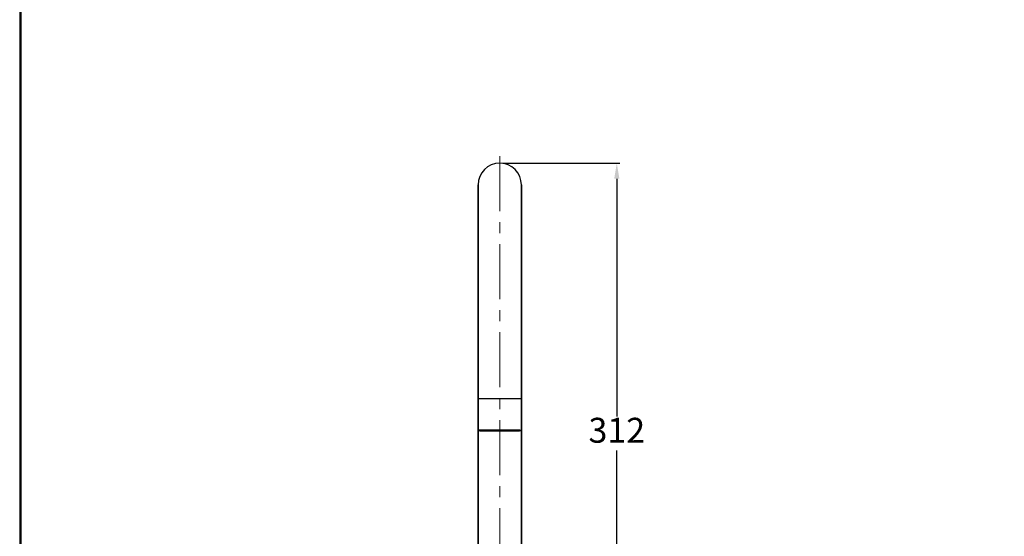
# Model space of a CAD drawing. Units: millimetres. Extents: x 1700 to 2700, y 3987 to 5422.
# Drawn here: x 1700 to 2268, y 4619 to 4918 of the extents above; entities that cross this region are included whole.
import ezdxf

# ---------------------------------------------------------------- set-up
doc = ezdxf.new("R2010")
doc.units = ezdxf.units.MM
doc.linetypes.add('CENTER', pattern=[50.8, 31.75, -6.35, 6.35, -6.35])
doc.layers.add('BENDA', color=7, linetype='Continuous', lineweight=35)
doc.layers.add('CENTER', color=1, linetype='CENTER', lineweight=15)
doc.dimstyles.new('小', dxfattribs={"dimscale": 1.8, "dimtxt": 3.5, "dimasz": 2.5, "dimexe": 1, "dimexo": 1, "dimgap": 1.5, "dimtad": 0, "dimtih": 1, "dimtoh": 1, "dimdsep": 46, "dimtxsty": 'Standard', "dimcen": 0, "dimclrd": 256, "dimclre": 256, "dimclrt": 2, "dimadec": 0, "dimazin": 2, "dimtp": 0.1, "dimtm": 0.1, "dimtfac": 0.71, "dimtix": 1, "dimtmove": 2, "dimatfit": 0, "dimfxl": 1, "dimlwd": -1, "dimlwe": -1, "dimarcsym": 0})

# ---------------------------------------------------------------- blocks, each defined once
blk = doc.blocks.new('*D29')
for p, q in [((1978.99, 4834.7), (2046.55, 4834.7)), ((2044.75, 4825.7), (2044.75, 4688.55)), ((2044.75, 4531.6), (2044.75, 4668.75)), ((1978.99, 4522.6), (2046.55, 4522.6))]:
    blk.add_line(p, q)
for points in [[(2043.25, 4825.7), (2046.25, 4825.7), (2044.75, 4834.7)], [(2043.25, 4531.6), (2046.25, 4531.6), (2044.75, 4522.6)]]:
    blk.add_solid(points)
at = {"layer": 'Defpoints', "color": 0}
for p in [(1977.19, 4834.7), (1977.19, 4522.6), (2044.75, 4522.6)]:
    blk.add_point(p, dxfattribs=at)
at = {"color": 2, "insert": (2044.75, 4678.65), "char_height": 14.4, "attachment_point": 5}
blk.add_mtext('312', dxfattribs=at)

msp = doc.modelspace()

# ---------------------------------------------------------------- linework, layer by layer
for p, q in [((1989.694, 4698.604), (1964.694, 4698.604)), ((1965.344, 4680.838), (1988.777, 4680.838))]:
    msp.add_line(p, q)
at = {"lineweight": 30}
msp.add_lwpolyline([(1700.245, 3987.39), (2700.226, 3987.39), (2700.226, 5422.403), (1700.245, 5422.403)], close=True, dxfattribs=at)
at = {"color": 0}
msp.add_lwpolyline([(2699.477, 4151.862), (2699.477, 5421.654), (1700.994, 5421.654), (1700.994, 4151.862)], close=True, dxfattribs=at)
msp.add_arc((1977.194, 4822.204), 12.5, 0, 180)
at = {"layer": 'BENDA'}
for p, q in [((1964.694, 4822.204), (1964.694, 4582.104)), ((1989.694, 4822.204), (1989.694, 4582.104)), ((1965.694, 4680.104), (1988.694, 4680.104)), ((1988.694, 4680.104), (1965.694, 4680.104)), ((1977.194, 4680.104), (1965.694, 4680.104)), ((1977.194, 4680.104), (1988.694, 4680.104))]:
    msp.add_line(p, q, dxfattribs=at)
for centre, start, end in [((1965.694, 4681.104), 180, 270), ((1988.694, 4681.104), 270, 0)]:
    msp.add_arc(centre, 1, start, end, dxfattribs=at)
at = {"layer": 'CENTER'}
msp.add_line((1977.194, 4838.676), (1977.194, 4597.408), dxfattribs=at)

# ---------------------------------------------------------------- dimensions: what is measured, and where the dimension line sits
at = {"color": 1}
dim = msp.add_linear_dim(base=(2044.746, 4522.604), p1=(1977.194, 4834.704), p2=(1977.194, 4522.604), angle=90, text='312', dimstyle='小', override={"dimtxt": 8, "dimasz": 5}, dxfattribs=at)
dim.commit()
dim.dimension.update_dxf_attribs({"geometry": '*D29', "text_midpoint": (2044.746, 4678.654)})

doc.saveas('drawing.dxf')
